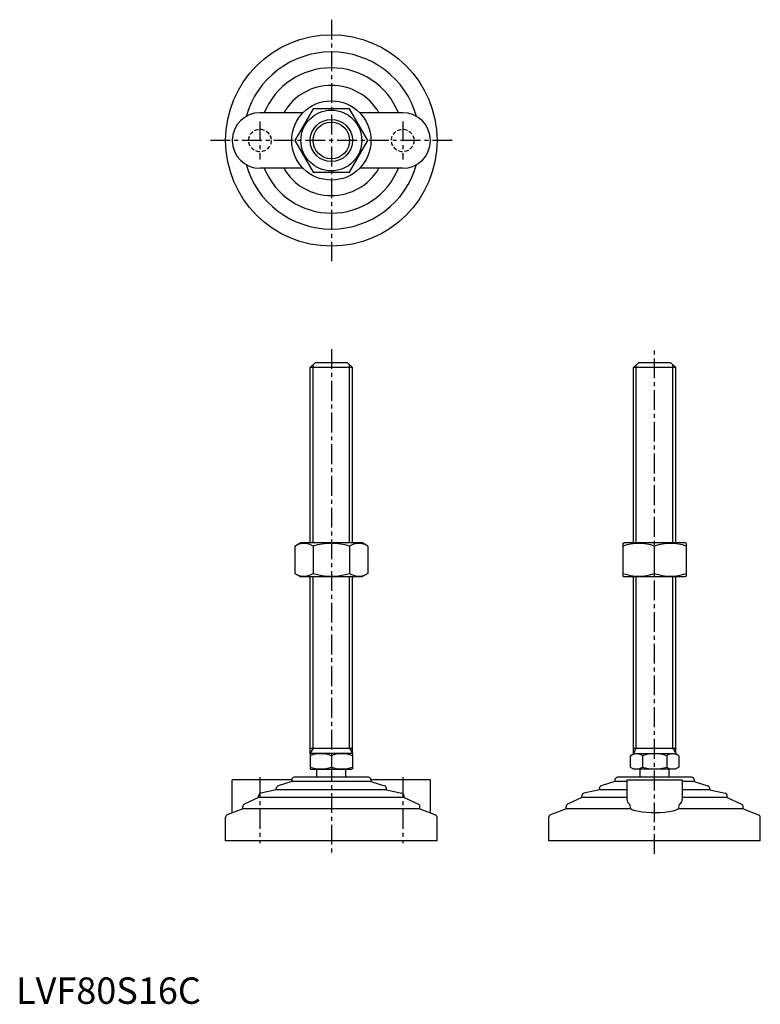
# Model space of a CAD drawing. Extents: x 1 to 282, y 0 to 372.
import ezdxf

# ---------------------------------------------------------------- set-up
doc = ezdxf.new("R2010")
doc.units = 0
doc.header["$LTSCALE"] = 6
doc.header["$MEASUREMENT"] = 0
doc.linetypes.add('CENTER', pattern=[2, 1.25, -0.25, 0.25, -0.25])
doc.linetypes.add('HIDDEN', pattern=[0.375, 0.25, -0.125])
doc.layers.get('0').update_dxf_attribs({"linetype": 'CONTINUOUS'})
for name, color, linetype in [('1', 1, 'CENTER'), ('2', 2, 'HIDDEN'), ('3', 3, 'CONTINUOUS')]:
    doc.layers.add(name, color=color, linetype=linetype)
doc.styles.add('Standard1', font='ARIAL.TTF')

msp = doc.modelspace()

# ---------------------------------------------------------------- linework, layer by layer
for p, q in [((108.56, 337.19), (92.27, 337.19)), ((112.34, 338.69), (105.41, 326.69)), ((126.2, 338.69), (112.34, 338.69)), ((133.12, 326.69), (126.2, 338.69)), ((146.27, 337.19), (129.98, 337.19)), ((105.41, 326.69), (112.34, 314.69)), ((126.2, 314.69), (133.12, 326.69)), ((108.56, 316.19), (92.27, 316.19)), ((112.34, 314.69), (126.2, 314.69)), ((146.27, 316.19), (129.98, 316.19)), ((111.27, 240.74), (113.27, 242.74)), ((113.27, 242.74), (125.27, 242.74)), ((125.27, 242.74), (127.27, 240.74)), ((233.55, 240.74), (235.55, 242.74)), ((235.55, 242.74), (247.55, 242.74)), ((247.55, 242.74), (249.55, 240.74)), ((111.27, 174.53), (111.27, 240.74)), ((127.27, 240.74), (111.27, 240.74)), ((127.27, 174.53), (127.27, 240.74)), ((233.55, 174.53), (233.55, 240.74)), ((249.55, 240.74), (233.55, 240.74)), ((249.55, 174.53), (249.55, 240.74)), ((105.41, 173.17), (107.77, 174.53)), ((105.41, 173.17), (105.41, 162.89)), ((107.77, 174.53), (130.77, 174.53)), ((112.34, 173.17), (112.34, 162.89)), ((126.2, 173.17), (126.2, 162.89)), ((133.12, 173.17), (130.77, 174.53)), ((133.12, 173.17), (133.12, 162.89)), ((229.55, 174.24), (230.05, 174.53)), ((229.55, 174.24), (229.55, 161.81)), ((230.05, 174.53), (253.05, 174.53)), ((241.55, 162.89), (241.55, 173.17)), ((253.55, 174.24), (253.05, 174.53)), ((253.55, 174.24), (253.55, 161.81)), ((105.41, 162.89), (107.77, 161.53)), ((130.77, 161.53), (107.77, 161.53)), ((111.27, 94.6), (111.27, 161.53)), ((127.27, 94.6), (127.27, 161.53)), ((133.12, 162.89), (130.77, 161.53)), ((229.55, 161.81), (230.05, 161.53)), ((253.05, 161.53), (230.05, 161.53)), ((233.55, 94.6), (233.55, 161.53)), ((249.55, 94.6), (249.55, 161.53)), ((253.55, 161.81), (253.05, 161.53)), ((111.27, 96.74), (127.27, 96.74)), ((111.27, 94.6), (111.5, 94.74)), ((111.27, 94.6), (111.27, 88.87)), ((127.03, 94.74), (111.5, 94.74)), ((119.27, 93.89), (119.27, 89.59)), ((127.27, 94.6), (127.03, 94.74)), ((127.27, 94.6), (127.27, 88.87)), ((232.31, 93.89), (233.78, 94.74)), ((232.31, 93.89), (232.31, 89.59)), ((233.55, 96.74), (249.55, 96.74)), ((233.78, 94.74), (249.31, 94.74)), ((236.93, 93.89), (236.93, 89.59)), ((246.17, 93.89), (246.17, 89.59)), ((250.78, 93.89), (249.31, 94.74)), ((250.78, 93.89), (250.78, 89.59)), ((232.31, 89.59), (233.78, 88.74)), ((250.78, 89.59), (249.31, 88.74)), ((133.27, 85.74), (105.27, 85.74)), ((111.27, 88.87), (111.5, 88.74)), ((111.5, 88.74), (127.03, 88.74)), ((113.77, 85.74), (113.77, 88.74)), ((124.77, 85.74), (113.77, 85.74)), ((124.77, 85.74), (124.77, 88.74)), ((127.27, 88.87), (127.03, 88.74)), ((255.55, 85.74), (227.55, 85.74)), ((249.31, 88.74), (233.78, 88.74)), ((236.05, 85.74), (236.05, 88.74)), ((247.05, 85.74), (247.05, 88.74)), ((81.77, 72.23), (81.77, 84.74)), ((104.27, 84.74), (81.77, 84.74)), ((104.27, 84.14), (99.11, 82.46)), ((104.27, 84.74), (104.27, 84.14)), ((134.27, 84.14), (104.27, 84.14)), ((134.27, 84.74), (134.27, 84.14)), ((156.77, 84.74), (134.27, 84.74)), ((134.27, 84.14), (139.43, 82.46)), ((156.77, 72.23), (156.77, 84.74)), ((226.55, 84.14), (221.39, 82.46)), ((226.55, 84.74), (226.55, 84.14)), ((231.05, 84.14), (226.55, 84.14)), ((231.05, 84.74), (252.05, 84.74)), ((231.05, 84.74), (231.05, 77.43)), ((252.05, 84.74), (252.05, 77.43)), ((256.55, 84.14), (252.05, 84.14)), ((256.55, 84.74), (256.55, 84.14)), ((256.55, 84.14), (261.71, 82.46)), ((91.77, 78.14), (91.77, 78.69)), ((98.42, 81.04), (92.54, 79.66)), ((98.42, 81.04), (98.42, 81.51)), ((140.12, 81.04), (98.42, 81.04)), ((140.12, 81.04), (140.12, 81.51)), ((140.12, 81.04), (146, 79.66)), ((146.77, 78.14), (146.77, 78.69)), ((214.05, 78.14), (214.05, 78.69)), ((220.7, 81.04), (214.82, 79.66)), ((220.7, 81.04), (220.7, 81.51)), ((231.05, 81.04), (220.7, 81.04)), ((262.4, 81.04), (252.05, 81.04)), ((262.4, 81.04), (262.4, 81.51)), ((262.4, 81.04), (268.27, 79.66)), ((269.05, 78.14), (269.05, 78.69)), ((85.77, 73.77), (85.77, 74.61)), ((91.77, 78.14), (86.33, 75.51)), ((146.77, 78.14), (91.77, 78.14)), ((146.77, 78.14), (152.2, 75.51)), ((152.77, 73.77), (152.77, 74.61)), ((208.05, 73.77), (208.05, 74.61)), ((214.05, 78.14), (208.61, 75.51)), ((231.05, 78.14), (214.05, 78.14)), ((232.45, 73.77), (232.45, 74.61)), ((250.64, 74.61), (250.64, 73.77)), ((269.05, 78.14), (252.05, 78.14)), ((269.05, 78.14), (274.48, 75.51)), ((275.05, 73.77), (275.05, 74.61)), ((85.77, 73.77), (79.91, 71.52)), ((152.77, 73.77), (85.77, 73.77)), ((152.77, 73.77), (158.63, 71.52)), ((208.05, 73.77), (202.19, 71.52)), ((232.45, 73.77), (208.05, 73.77)), ((275.05, 73.77), (250.64, 73.77)), ((275.05, 73.77), (280.91, 71.52)), ((79.27, 61.74), (79.27, 70.58)), ((159.27, 61.74), (159.27, 70.58)), ((201.55, 61.74), (201.55, 70.58)), ((281.55, 61.74), (281.55, 70.58)), ((159.27, 61.74), (79.27, 61.74)), ((281.55, 61.74), (201.55, 61.74))]:
    msp.add_line(p, q)
at = {"flags": 128}
msp.add_lwpolyline([(250.64, 73.77), (249.65, 73.33), (248.42, 72.96), (246.98, 72.66), (245.38, 72.43), (243.71, 72.29), (241.97, 72.23), (240.26, 72.25), (238.58, 72.35), (237, 72.52), (235.54, 72.76), (234.22, 73.08), (233.11, 73.46), (232.45, 73.77)], dxfattribs=at)
for radius in [40, 15, 11.5, 8]:
    msp.add_circle((119.27, 326.69), radius)
for centre, radius, start, end in [((119.27, 326.69), 33.5, 15.7595, 164.2405), ((119.27, 326.69), 27.5, 22.4464, 157.5536), ((119.27, 326.69), 20.85, 30.2376, 149.7624), ((92.27, 326.69), 10.5, 90, 270), ((146.27, 326.69), 10.5, 270, 90), ((119.27, 326.69), 33.5, 195.7595, 344.2405), ((119.27, 326.69), 27.5, 202.4464, 337.5536), ((119.27, 326.69), 20.85, 210.2376, 329.7624), ((108.88, 168.1), 6.13, 55.6158, 115.6158), ((119.27, 151.31), 22.93, 72.412, 107.588), ((129.66, 168.1), 6.13, 64.3842, 124.3842), ((235.55, 156.91), 17.33, 69.7438, 110.2562), ((247.55, 156.91), 17.33, 69.7438, 110.2562), ((108.88, 167.95), 6.13, 244.3842, 304.3842), ((119.27, 184.74), 22.93, 252.412, 287.588), ((129.66, 167.95), 6.13, 235.6158, 295.6158), ((235.55, 179.14), 17.33, 249.7438, 290.2562), ((247.55, 179.14), 17.33, 249.7438, 290.2562), ((115.27, 83.05), 11.55, 69.7438, 110.2562), ((123.27, 83.05), 11.55, 69.7438, 110.2562), ((234.62, 90.51), 4.09, 55.6158, 115.6158), ((241.55, 79.32), 15.29, 72.412, 107.588), ((248.47, 90.51), 4.09, 64.3842, 124.3842), ((115.27, 100.43), 11.55, 249.7438, 290.2562), ((123.27, 100.43), 11.55, 249.7438, 290.2562), ((234.62, 92.96), 4.09, 244.3842, 304.3842), ((241.55, 104.16), 15.29, 252.412, 287.588), ((248.47, 92.96), 4.09, 235.6158, 295.6158), ((105.27, 84.74), 1, 90, 180), ((133.27, 84.74), 1, 360, 90), ((227.55, 84.74), 1, 90, 180), ((255.55, 84.74), 1, 360, 90), ((99.42, 81.51), 1, 108.0424, 180), ((139.12, 81.51), 1, 0, 71.9576), ((221.7, 81.51), 1, 108.0424, 180), ((261.4, 81.51), 1, 0, 71.9576), ((92.77, 78.69), 1, 103.1852, 180), ((145.77, 78.69), 1, 0, 76.8148), ((215.05, 78.69), 1, 103.1852, 180), ((268.05, 78.69), 1, 0, 76.8148), ((86.77, 74.61), 1, 115.8156, 180), ((151.77, 74.61), 1, 0, 64.1844), ((209.05, 74.61), 1, 115.8156, 180), ((233.49, 77.51), 2.44, 181.8752, 234.8299), ((231.25, 74.65), 1.2, 358.2159, 46.0533), ((251.87, 74.64), 1.22, 134.4337, 181.2971), ((249.49, 77.57), 2.56, 306.4454, 356.8495), ((274.05, 74.61), 1, 0, 64.1844), ((80.27, 70.58), 1, 111.0375, 180), ((158.27, 70.58), 1, 0, 68.9625), ((202.55, 70.58), 1, 111.0375, 180), ((280.55, 70.58), 1, 0, 68.9625)]:
    msp.add_arc(centre, radius, start, end)
at = {"layer": '1'}
for p, q in [((119.27, 372.4), (119.27, 280.97)), ((92.27, 333.94), (92.27, 319.44)), ((146.27, 333.94), (146.27, 319.44)), ((164.98, 326.69), (73.55, 326.69)), ((119.27, 247.74), (119.27, 56.74)), ((241.55, 56.74), (241.55, 247.74)), ((92.27, 85.74), (92.27, 60.74)), ((146.27, 85.74), (146.27, 60.74))]:
    msp.add_line(p, q, dxfattribs=at)
at = {"layer": '2'}
for centre in [(92.27, 326.69), (146.27, 326.69)]:
    msp.add_circle(centre, 4.25, dxfattribs=at)
at = {"layer": '3'}
for p, q in [((112.35, 174.53), (112.35, 241.82)), ((126.19, 174.53), (126.19, 241.82)), ((234.63, 174.53), (234.63, 241.82)), ((248.46, 174.53), (248.46, 241.82)), ((112.35, 96.74), (112.35, 161.53)), ((126.19, 96.74), (126.19, 161.53)), ((234.63, 96.74), (234.63, 161.53)), ((248.46, 96.74), (248.46, 161.53)), ((112.35, 96.74), (111.27, 94.86)), ((126.19, 96.74), (127.27, 94.86)), ((234.63, 96.74), (233.55, 94.86)), ((248.46, 96.74), (249.55, 94.86))]:
    msp.add_line(p, q, dxfattribs=at)
msp.add_circle((119.27, 326.69), 6.92, dxfattribs=at)

# ---------------------------------------------------------------- texts
at = {"color": 3, "style": 'Standard1'}
msp.add_text('LVF80S16C', height=10, dxfattribs=at).set_placement((0, 0))

doc.saveas('drawing.dxf')
